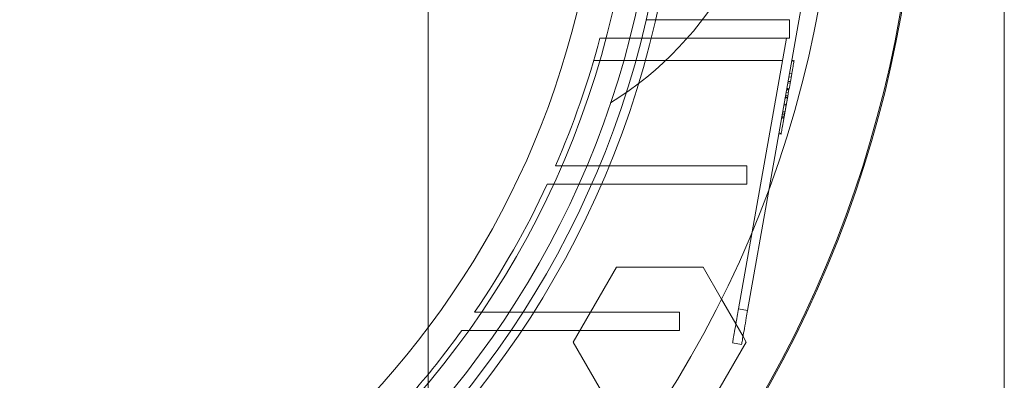
# Paper-space layout 'sales side' of a CAD drawing. Units: inches. Extents: x 0.1 to 10.4, y -0.6 to 7.4.
# Drawn here: x 4 to 4.1, y 2.8 to 2.9 of the extents above; entities that cross this region are included whole.
import ezdxf

# ---------------------------------------------------------------- set-up
doc = ezdxf.new("R2010")
doc.units = ezdxf.units.IN
doc.header["$MEASUREMENT"] = 0
pattern_1 = [(45, (-0.2129170972888523, -0.7872524785372612), (-0.08838834764831843, 0.08838834764831845), [])]

psp = doc.layouts.new('sales side')

# ---------------------------------------------------------------- hatches: boundary and pattern name
at = {"lineweight": 0}
h = psp.add_hatch(dxfattribs=at)
h.set_pattern_fill('ANSI31', color=256, style=0)
h.set_pattern_definition(pattern_1)
edge = h.paths.add_edge_path(flags=0)
edge.add_arc((3.978309746771412, 2.869111053963876), 0.07515748031495757, 0, 360)
h = psp.add_hatch(dxfattribs=at)
h.set_pattern_fill('ANSI31', color=256, style=0)
h.set_pattern_definition(pattern_1)
edge = h.paths.add_edge_path(flags=0)
edge.add_arc((3.978309746771412, 2.869111053963876), 0.07515748031495757, 0, 360)

# ---------------------------------------------------------------- linework, layer by layer
for p, q in [((4.025553841259599, 2.827772471286786), (4.025553841259599, 2.869111053963953)), ((4.064923919999757, 2.869111053963952), (4.064923919999757, 2.81556774687734)), ((4.048857037559055, 2.843193364834332), (4.052993233481711, 2.866650897572852)), ((4.040449339404921, 2.854740975223753), (4.050253554022783, 2.854740975223753)), ((4.050253554022783, 2.854740975223753), (4.050253554022783, 2.853481132704066)), ((4.037297779533793, 2.853481132704071), (4.040144475662766, 2.853481132704069)), ((4.037297779533793, 2.853481132704071), (4.040144475662766, 2.853481132704069)), ((4.050253554022783, 2.853481132704066), (4.040144475662768, 2.853481132704069)), ((4.047693632221446, 2.840222937252181), (4.050031409795118, 2.853481132704069)), ((4.036876178293424, 2.851945699633207), (4.049760671517652, 2.851945699633202)), ((4.036876178293424, 2.851945699633207), (4.049760671517652, 2.851945699633202)), ((4.050550435228438, 2.851890207260602), (4.050395347393317, 2.851917553430317)), ((4.050406623249009, 2.851981501985701), (4.050561711084135, 2.851954155815986)), ((4.050248761269311, 2.851086222210233), (4.050403849104431, 2.851058876040526)), ((4.050132126636994, 2.850424754340423), (4.050287214472096, 2.850397408170704)), ((4.050147807123814, 2.850513682800256), (4.050302894958922, 2.850486336630547)), ((4.050151859384453, 2.850536664312353), (4.050306947219576, 2.85050931814265)), ((4.050203657846541, 2.85083042798867), (4.050358745681659, 2.850803081818962)), ((4.05001408252271, 2.849755292901177), (4.05016917035781, 2.849727946731465)), ((4.050045795866844, 2.849935148213212), (4.050200883701942, 2.8499078020435)), ((4.05004667679307, 2.849940144194099), (4.050201764628171, 2.849912798024396)), ((4.050054076573368, 2.849982110433575), (4.05020916440849, 2.849954764263877)), ((4.050212159557657, 2.849971750598887), (4.050057071722535, 2.849999096768597)), ((4.050065704799551, 2.85004805738132), (4.050220792634652, 2.850020711211616)), ((4.049812525789371, 2.847705314874306), (4.05008586666439, 2.849255508009358)), ((4.049932873968918, 2.849294736306472), (4.049950127278698, 2.849392584688564)), ((4.050105215113799, 2.849365238518859), (4.049950127278703, 2.849392584688564)), ((4.050109795930172, 2.849391217619486), (4.049954708095079, 2.849418563789198)), ((4.050116843339982, 2.849431185466605), (4.049961755504883, 2.849458531636312)), ((4.049979550214649, 2.849559450450291), (4.050134638049753, 2.849532104280586)), ((4.049946119837398, 2.848462964370148), (4.049791032002289, 2.848490310539857)), ((4.050020470010866, 2.84888462515725), (4.049865382175762, 2.848911971326963)), ((4.049876658031453, 2.848975919882352), (4.05003174586656, 2.848948573712646)), ((4.049862608031178, 2.847989345381785), (4.049707520196065, 2.848016691551497)), ((4.049873883886839, 2.84805329393718), (4.049718796051756, 2.848080640106884)), ((4.049730071873266, 2.848144588468418), (4.04988515974257, 2.848117242492568)), ((4.049730600463184, 2.848147586250803), (4.049885688298302, 2.848120240081094)), ((4.04974909991393, 2.848252501849491), (4.049904187749052, 2.848225155679788)), ((4.049769185031883, 2.848366410213789), (4.049924272866996, 2.848339064044079)), ((4.049515830649288, 2.846929566109854), (4.049670918484358, 2.846902219940157)), ((4.049527106504982, 2.846993514665252), (4.049682194340102, 2.846966168495539)), ((4.037249778989376, 2.844740975223754), (4.034255986233625, 2.844740975223756)), ((4.037249778989376, 2.844740975223754), (4.034255986233625, 2.844740975223756)), ((4.047326505436432, 2.844740975223754), (4.037249778989379, 2.844740975223754)), ((4.04732650543643, 2.844740975223754), (4.04732650543643, 2.843481132704065)), ((4.036712959627131, 2.843481132704055), (4.047326505436432, 2.843481132704065)), ((4.035476515551408, 2.832693731129286), (4.038431458101332, 2.837811841365503)), ((4.038431458101332, 2.837811841365503), (4.044341342519278, 2.837811841365503)), ((4.044341342519278, 2.837811841365503), (4.045599229946059, 2.835633116432118)), ((4.047387268725069, 2.834857891567111), (4.046766917384589, 2.834967276245956)), ((4.042735786161002, 2.834740975223754), (4.032036144594567, 2.834740975223754)), ((4.042735786161002, 2.834740975223754), (4.042735786161002, 2.833481132704065)), ((4.046583668319197, 2.833928019152926), (4.047073660075687, 2.833079328535397)), ((4.027851558998883, 2.833481132704072), (4.031209055336586, 2.833481132704069)), ((4.027851558998883, 2.833481132704072), (4.031209055336586, 2.833481132704069)), ((4.03120905533659, 2.833481132704071), (4.042735786161002, 2.833481132704065)), ((4.03843145787403, 2.827575620893065), (4.035476515551408, 2.832693731129286))]:
    psp.add_line(p, q, dxfattribs=at)
at = {"lineweight": 15}
for p, q in [((4.047387268725068, 2.834857891567108), (4.048857037559055, 2.843193364834332)), ((4.046766917384589, 2.834967276245953), (4.047693632221446, 2.840222937252181)), ((4.045599229946059, 2.835633116432118), (4.046583668319197, 2.833928019152926)), ((4.046766917384589, 2.834967276245953), (4.047387268725068, 2.834857891567108)), ((4.047073660075687, 2.833079328535397), (4.047296284841904, 2.832693731129286)), ((4.047296284841904, 2.832693731129286), (4.044341342405626, 2.827575620893064)), ((4.04635672483892, 2.832640958719153), (4.046977076179401, 2.832531574040305))]:
    psp.add_line(p, q, dxfattribs=at)
psp.add_circle((3.978309746771415, 2.869111053963906), 0.07515748031495706, dxfattribs=at)
at = {"lineweight": 0}
for centre, radius in [((3.97830974677141, 2.869111053963928), 0.06440157480315101), ((3.978309746771413, 2.869111053963908), 0.06377952755905891), ((3.978309746771411, 2.869111053963908), 0.06141732283464663)]:
    psp.add_circle(centre, radius, dxfattribs=at)
at = {"lineweight": 15}
for centre, radius, start, end in [((3.978309746771401, 2.869111053963888), 0.0807913385827188, 71.63198578680861, 240.5161150544508), ((3.978309746771395, 2.86911105396393), 0.08079133858269136, 319.1551501610498, 40.84484983894533)]:
    psp.add_arc(centre, radius, start, end, dxfattribs=at)
at = {"lineweight": 0}
for centre, radius, start, end in [((3.97830974677141, 2.869111053963904), 0.08070866141736426, 71.6133746451944, 288.3866253548231), ((3.97830974677141, 2.869111053963929), 0.06299212598424807, 2.86598398259774, 357.1340160174033), ((3.978309746771432, 2.869111053963936), 0.0807086614173028, 319.1043878403586, 40.89561215962594), ((4.025553841259613, 2.86911105396393), 0.0236220472440926, 301.855430823993, 58.14456917601487), ((3.97830974677141, 2.869111053963932), 0.05905511811023912, 192.317765982842, 356.9427745715399), ((3.978309746771306, 2.869111053963964), 0.06102362204736207, 336.4621474739484, 345.1595040890221), ((3.978309746771381, 2.869111053963925), 0.06102362204727569, 325.7208213669135, 335.1654125103003), ((3.978309746771561, 2.869111053963777), 0.06102362204704197, 313.3564446420215, 324.276730956486)]:
    psp.add_arc(centre, radius, start, end, dxfattribs=at)
for points, knots in [([(4.050109795930173, 2.849391217619483), (4.050128000568041, 2.84949446125125), (4.050210078380214, 2.849959947655206), (4.050334784336471, 2.850667190277682), (4.050455138396918, 2.85134975207255), (4.050525279890493, 2.851747544249848), (4.050557666849411, 2.851931219821129), (4.050560452299209, 2.851947016891926), (4.050561711084134, 2.851954155815986)], [0, 0, 0, 0, 0.07623131385819783, 0.3436981007862592, 0.5149963615779214, 0.6863433302612693, 0.8582540285432332, 1, 1, 1, 1]), ([(4.050109795930173, 2.849391217619483), (4.050128000568041, 2.84949446125125), (4.050210078380214, 2.849959947655206), (4.050334784336471, 2.850667190277682), (4.050455138396918, 2.85134975207255), (4.050525279890493, 2.851747544249848), (4.050557666849411, 2.851931219821129), (4.050560452299209, 2.851947016891926), (4.050561711084134, 2.851954155815986)], [0, 0, 0, 0, 0.07623131385819783, 0.3436981007862592, 0.5149963615779214, 0.6863433302612693, 0.8582540285432332, 1, 1, 1, 1]), ([(4.049670918484356, 2.846902219940154), (4.049671276543194, 2.846904250592725), (4.049672866353592, 2.846913266855513), (4.04969961527472, 2.847064967525603), (4.049783488276998, 2.847540634958576), (4.049885187829997, 2.848117401784504), (4.049998445351583, 2.848759717107565), (4.050074376407928, 2.849190343526923), (4.050109795930174, 2.849391217619483)], [0, 0, 0, 0, 0.07656768606803628, 0.3399667617379382, 0.5106490560890815, 0.681527135358961, 0.8514421205624845, 0.9999999999999999, 0.9999999999999999, 0.9999999999999999, 0.9999999999999999]), ([(4.049670918484356, 2.846902219940154), (4.049671276543194, 2.846904250592725), (4.049672866353592, 2.846913266855513), (4.04969961527472, 2.847064967525603), (4.049783488276998, 2.847540634958576), (4.049885187829997, 2.848117401784504), (4.049998445351583, 2.848759717107565), (4.050074376407928, 2.849190343526923), (4.050109795930174, 2.849391217619483)], [0, 0, 0, 0, 0.07656768606803628, 0.3399667617379382, 0.5106490560890815, 0.681527135358961, 0.8514421205624845, 0.9999999999999999, 0.9999999999999999, 0.9999999999999999, 0.9999999999999999]), ([(4.049718796051756, 2.848080640106884), (4.049719937170066, 2.848087111710413), (4.049722231471995, 2.848100123343249), (4.049745462098019, 2.848231870770208), (4.049772907081835, 2.848387519007999), (4.049786281447695, 2.848463368805966)], [0, 0, 0, 0, 0.33657108191865, 0.6767008087192734, 1, 1, 1, 1]), ([(4.033690154714826, 2.843481132704071), (4.034195457439292, 2.843481132704066), (4.034953411875044, 2.843481132704059), (4.035959855217644, 2.843481132704071), (4.036461924795148, 2.843481132704047), (4.036712959627124, 2.843481132704035)], [0, 0, 0, 0, 0.4999996115652726, 0.7499997627390962, 0.9999999999999999, 0.9999999999999999, 0.9999999999999999, 0.9999999999999999]), ([(4.033690154714826, 2.843481132704071), (4.034195457439292, 2.843481132704066), (4.034953411875044, 2.843481132704059), (4.035959855217644, 2.843481132704071), (4.036461924795148, 2.843481132704047), (4.036712959627124, 2.843481132704035)], [0, 0, 0, 0, 0.4999996115652726, 0.7499997627390962, 0.9999999999999999, 0.9999999999999999, 0.9999999999999999, 0.9999999999999999]), ([(4.032036144594563, 2.834740975223754), (4.031762939938908, 2.834740975223755), (4.031216530622162, 2.834740975223759), (4.030118435945056, 2.834740975223752), (4.029287625588345, 2.834740975223753), (4.028733750332815, 2.834740975223755)], [0, 0, 0, 0, 0.2499988558530823, 0.4999977166802232, 0.9999999999999999, 0.9999999999999999, 0.9999999999999999, 0.9999999999999999]), ([(4.032036144594563, 2.834740975223754), (4.031762939938908, 2.834740975223755), (4.031216530622162, 2.834740975223759), (4.030118435945056, 2.834740975223752), (4.029287625588345, 2.834740975223753), (4.028733750332815, 2.834740975223755)], [0, 0, 0, 0, 0.2499988558530823, 0.4999977166802232, 0.9999999999999999, 0.9999999999999999, 0.9999999999999999, 0.9999999999999999])]:
    psp.add_open_spline(points, degree=3, knots=knots, dxfattribs=at)
at = {"lineweight": 15}
for points, knots in [([(4.046356724838919, 2.832640958719153), (4.046361259313797, 2.832666675004092), (4.046370328263554, 2.832718107573969), (4.04644104943409, 2.833119187262697), (4.046545134518257, 2.833709483108179), (4.046660469527081, 2.834363580446966), (4.046736678495112, 2.83479578298182), (4.046766917384589, 2.834967276245949)], [0, 0, 0, 0, 0.2146938609945845, 0.4293877219864493, 0.6440815829847709, 0.8587754439740651, 1, 1, 1, 1]), ([(4.046356724838919, 2.832640958719153), (4.046361259313797, 2.832666675004092), (4.046370328263554, 2.832718107573969), (4.04644104943409, 2.833119187262697), (4.046545134518257, 2.833709483108179), (4.046660469527081, 2.834363580446966), (4.046736678495112, 2.83479578298182), (4.046766917384589, 2.834967276245949)], [0, 0, 0, 0, 0.2146938609945845, 0.4293877219864493, 0.6440815829847709, 0.8587754439740651, 1, 1, 1, 1]), ([(4.046977076179401, 2.832531574040305), (4.046981610654279, 2.832557290325239), (4.046990679604035, 2.832608722895109), (4.047061400774566, 2.833009802583837), (4.04716548585873, 2.833600098429323), (4.047280820867565, 2.834254195768112), (4.047357029835591, 2.834686398302973), (4.047387268725068, 2.834857891567106)], [0, 0, 0, 0, 0.2146938609861582, 0.4293877219861914, 0.6440815829789772, 0.8587754439726826, 1, 1, 1, 1]), ([(4.046977076179401, 2.832531574040305), (4.046981610654279, 2.832557290325239), (4.046990679604035, 2.832608722895109), (4.047061400774566, 2.833009802583837), (4.04716548585873, 2.833600098429323), (4.047280820867565, 2.834254195768112), (4.047357029835591, 2.834686398302973), (4.047387268725068, 2.834857891567106)], [0, 0, 0, 0, 0.2146938609861582, 0.4293877219861914, 0.6440815829789772, 0.8587754439726826, 1, 1, 1, 1])]:
    psp.add_open_spline(points, degree=3, knots=knots, dxfattribs=at)

doc.saveas('drawing.dxf')
